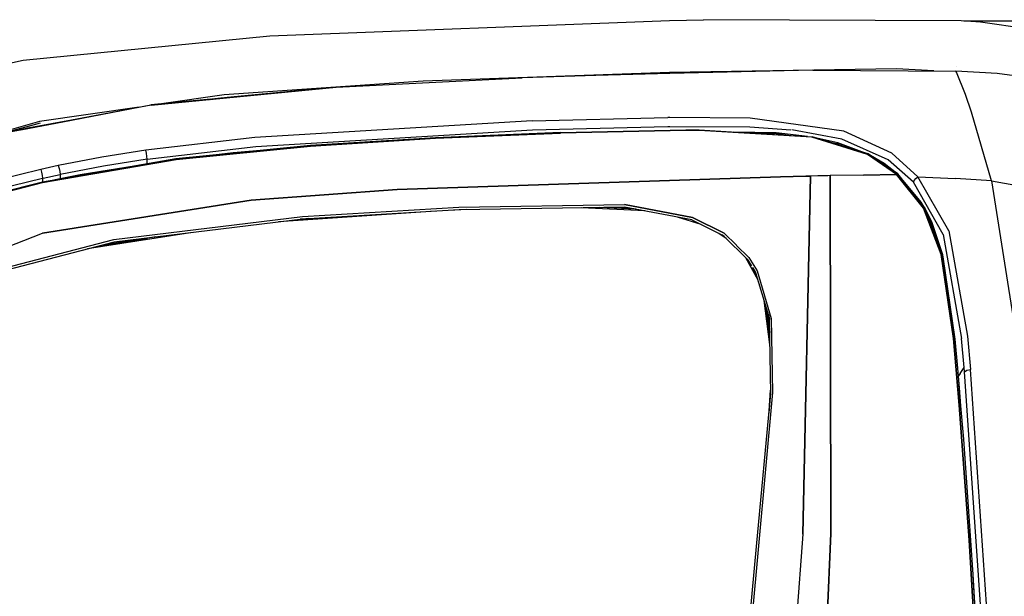
# Model space of a CAD drawing. Units: millimetres. Extents: x 514 to 7255, y -285 to 3169.
# Drawn here: x 2960 to 3526, y 2246 to 2577 of the extents above; entities that cross this region are included whole.
import ezdxf

# ---------------------------------------------------------------- set-up
doc = ezdxf.new("R2010")
doc.units = ezdxf.units.MM
doc.layers.add('TFR-TRI', color=7, linetype='CONTINUOUS', true_color=0xffffff)

msp = doc.modelspace()

# ---------------------------------------------------------------- linework, layer by layer
at = {"layer": 'TFR-TRI', "color": 18, "linetype": 'CONTINUOUS'}
for p, q in [((3103.847025, 2567.836881), (3333.531107, 2576.667203)), ((3333.531107, 2576.667203), (3352.960306, 2577.103971)), ((3500.900248, 2576.522672), (3352.960306, 2577.103971)), ((3512.076517, 2575.632535), (3500.900248, 2576.522672)), ((3502.48765, 2576.522672), (4055.633158, 2576.522672)), ((3542.622904, 2571.296598), (3512.076517, 2575.632535)), ((2962.224955, 2553.82858), (3103.847025, 2567.836881)), ((2932.527445, 2547.486295), (2962.224955, 2553.82858)), ((3333.531596, 2546.764371), (3191.842631, 2541.778531)), ((3333.531596, 2546.764371), (3191.842631, 2541.778531)), ((3333.565775, 2546.20651), (3291.194193, 2545.000211)), ((3463.808939, 2548.852994), (3333.531596, 2546.764371)), ((3463.808939, 2548.852994), (3333.531596, 2546.764371)), ((3415.799174, 2548.042936), (3333.565775, 2546.20651)), ((3415.799174, 2548.042936), (3497.992045, 2547.592984)), ((3485.231303, 2547.662809), (3463.808939, 2548.852994)), ((3485.231303, 2547.662809), (3463.808939, 2548.852994)), ((3498.289408, 2546.874723), (3497.992045, 2547.592984)), ((3521.655619, 2546.076627), (3497.992045, 2547.592984)), ((3498.289408, 2546.874723), (3497.992045, 2547.592984)), ((3498.16099, 2550.146451), (3498.147806, 2550.174527)), ((3498.16099, 2550.146451), (3498.147806, 2550.174527)), ((3503.548685, 2534.172818), (3498.290385, 2546.873258)), ((3503.548685, 2534.172818), (3498.290385, 2546.873258)), ((3545.108256, 2542.922818), (3521.655619, 2546.076627)), ((3191.842631, 2541.778531), (3077.536478, 2533.883023)), ((3191.842631, 2541.778531), (3077.536478, 2533.883023)), ((3141.969584, 2538.257291), (3248.84556, 2543.579313)), ((3291.194193, 2545.000211), (3248.84556, 2543.579313)), ((3035.600931, 2527.9736), (3141.969584, 2538.257291)), ((3035.600931, 2527.9736), (3141.969584, 2538.257291)), ((3141.969584, 2538.257291), (3079.332377, 2532.284391)), ((3507.015482, 2523.887662), (3503.548685, 2534.172818)), ((3507.015482, 2523.887662), (3503.548685, 2534.172818)), ((3069.894389, 2531.384488), (3035.402933, 2528.095182)), ((3077.536478, 2533.883023), (3041.68516, 2528.694547)), ((3077.536478, 2533.883023), (3041.68516, 2528.694547)), ((3075.674662, 2532.033902), (3063.822123, 2530.702115)), ((3069.724467, 2531.272672), (3075.674662, 2532.033902)), ((3069.724467, 2531.272672), (3075.674662, 2532.033902)), ((3082.267924, 2532.485318), (3075.674662, 2532.033902)), ((3035.600931, 2527.9736), (2960.370463, 2513.689908)), ((3035.600931, 2527.9736), (2960.370463, 2513.689908)), ((3028.784037, 2526.827115), (2971.6085, 2518.551969)), ((3028.784037, 2526.827115), (2971.6085, 2518.551969)), ((2984.92515, 2518.424039), (3035.402933, 2528.095182)), ((3035.600931, 2527.9736), (3035.402933, 2528.095182)), ((3035.600931, 2527.9736), (3035.402933, 2528.095182)), ((3518.326029, 2484.457242), (3507.015482, 2523.887662)), ((3518.326029, 2484.457242), (3507.015482, 2523.887662)), ((2971.6085, 2518.551969), (2872.630717, 2490.806363)), ((2971.6085, 2518.551969), (2872.630717, 2490.806363)), ((2971.943705, 2517.691129), (2952.078715, 2512.13107)), ((2971.943705, 2517.691129), (2952.214945, 2512.157193)), ((2960.86558, 2513.81442), (2984.92515, 2518.424039)), ((2992.093607, 2519.713102), (2964.811625, 2514.808072)), ((3254.525736, 2518.875943), (3095.28892, 2509.348111)), ((3254.525736, 2518.875943), (3095.28892, 2509.348111)), ((3254.525736, 2518.875943), (3332.394877, 2520.847379)), ((3254.525736, 2518.875943), (3332.394877, 2520.847379)), ((3333.583842, 2520.861295), (3332.394877, 2520.847379)), ((3333.583842, 2520.861295), (3332.394877, 2520.847379)), ((3379.691752, 2520.50607), (3333.583842, 2520.861295)), ((3379.691752, 2520.50607), (3333.583842, 2520.861295)), ((3433.645853, 2513.00192), (3379.691752, 2520.50607)), ((3433.645853, 2513.00192), (3379.691752, 2520.50607)), ((2943.132181, 2510.416959), (2960.442728, 2513.733609)), ((2964.811625, 2514.808072), (2959.909037, 2513.602262)), ((3095.756693, 2504.23483), (3254.715189, 2513.7319)), ((3095.756693, 2504.23483), (3254.715189, 2513.7319)), ((3270.827006, 2512.225553), (3198.946635, 2509.197477)), ((3198.978373, 2508.922086), (3270.843119, 2511.952115)), ((3270.843119, 2511.952115), (3198.978373, 2508.922086)), ((3254.715189, 2513.7319), (3332.459818, 2515.718717)), ((3254.715189, 2513.7319), (3332.459818, 2515.718717)), ((3270.827006, 2512.225553), (3342.781107, 2513.70651)), ((3342.770365, 2513.428189), (3270.843119, 2511.952115)), ((3342.770365, 2513.428189), (3270.843119, 2511.952115)), ((3332.459818, 2515.718717), (3333.646342, 2515.733609)), ((3332.459818, 2515.718717), (3333.646342, 2515.733609)), ((3333.646342, 2515.733609), (3379.517924, 2515.42941)), ((3333.646342, 2515.733609), (3379.517924, 2515.42941)), ((3350.514994, 2513.454557), (3342.770365, 2513.428189)), ((3350.514994, 2513.454557), (3342.770365, 2513.428189)), ((3342.781107, 2513.70651), (3350.531596, 2513.734586)), ((3415.263041, 2509.493375), (3350.514994, 2513.454557)), ((3415.263041, 2509.493375), (3350.514994, 2513.454557)), ((3350.531596, 2513.734586), (3415.467142, 2509.829313)), ((3394.747904, 2512.132291), (3370.251322, 2512.534147)), ((3376.980326, 2512.124723), (3394.659525, 2511.581754)), ((3379.517924, 2515.42941), (3403.084818, 2513.806852)), ((3379.517924, 2515.42941), (3403.084818, 2513.806852)), ((3382.596537, 2511.782682), (3394.659525, 2511.581754)), ((3394.659525, 2511.581754), (3382.596537, 2511.782682)), ((3399.742533, 2510.73898), (3394.659525, 2511.581754)), ((3394.659525, 2511.581754), (3403.296244, 2510.522672)), ((3394.659525, 2511.581754), (3399.742533, 2510.73898)), ((3412.68101, 2509.951383), (3394.747904, 2512.132291)), ((3432.473002, 2508.39401), (3403.784525, 2513.712125)), ((3432.473002, 2508.39401), (3403.784525, 2513.712125)), ((3461.105814, 2500.279264), (3433.645853, 2513.00192)), ((3461.105814, 2500.279264), (3433.645853, 2513.00192)), ((3095.28892, 2509.348111), (3032.606303, 2502.014371)), ((3095.28892, 2509.348111), (3032.606303, 2502.014371)), ((3198.946635, 2509.197477), (3127.147318, 2504.732389)), ((3198.978373, 2508.922086), (3127.197611, 2504.455289)), ((3127.197611, 2504.455289), (3198.978373, 2508.922086)), ((3447.097514, 2499.51901), (3415.263041, 2509.493375)), ((3447.097514, 2499.51901), (3415.263041, 2509.493375)), ((3447.541361, 2499.898404), (3415.467142, 2509.829313)), ((3430.238139, 2506.291227), (3417.989115, 2509.048551)), ((3425.2689, 2506.794645), (3429.983744, 2505.725797)), ((3429.983744, 2505.725797), (3427.264506, 2506.176725)), ((3427.264506, 2506.176725), (3429.983744, 2505.725797)), ((3445.514994, 2500.525846), (3430.238139, 2506.291227)), ((3458.998392, 2496.513883), (3432.473002, 2508.39401)), ((3458.998392, 2496.513883), (3432.473002, 2508.39401)), ((3032.606303, 2502.014371), (3007.379984, 2497.993131)), ((3032.606303, 2502.014371), (3007.379984, 2497.993131)), ((3032.903178, 2500.387906), (3032.606303, 2502.014371)), ((3032.903178, 2500.387906), (3032.606303, 2502.014371)), ((3033.172465, 2498.508512), (3032.903178, 2500.387906)), ((3033.172465, 2498.508512), (3032.903178, 2500.387906)), ((3033.335306, 2496.929654), (3095.756693, 2504.23483)), ((3033.335306, 2496.929654), (3095.756693, 2504.23483)), ((3127.147318, 2504.732389), (3049.930033, 2497.035611)), ((3050.019633, 2496.760953), (3127.197611, 2504.455289)), ((3127.197611, 2504.455289), (3050.019633, 2496.760953)), ((3082.796732, 2500.558072), (3066.458109, 2498.680875)), ((3105.291361, 2502.546354), (3082.796732, 2500.558072)), ((3429.983744, 2505.725797), (3432.758158, 2504.475797)), ((3432.758158, 2504.475797), (3429.983744, 2505.725797)), ((3429.983744, 2505.725797), (3435.59556, 2503.597135)), ((3476.186381, 2486.739713), (3461.105814, 2500.279264)), ((3476.186381, 2486.739713), (3461.105814, 2500.279264)), ((3049.930033, 2497.035611), (2973.177592, 2483.750943)), ((3050.019633, 2496.760953), (2973.334574, 2483.485074)), ((2973.334574, 2483.485074), (3050.019633, 2496.760953)), ((3007.379984, 2497.993131), (2982.308207, 2493.21066)), ((3007.379984, 2497.993131), (2982.308207, 2493.21066)), ((3033.335306, 2496.929654), (3008.246439, 2492.927701)), ((3033.335306, 2496.929654), (3008.246439, 2492.927701)), ((3033.335306, 2496.929654), (3033.172465, 2498.508512)), ((3033.335306, 2496.929654), (3033.172465, 2498.508512)), ((3033.335306, 2494.163297), (3033.335306, 2496.929654)), ((3033.335306, 2494.163297), (3033.335306, 2496.929654)), ((3463.89683, 2488.129361), (3447.097514, 2499.51901)), ((3463.89683, 2488.129361), (3447.097514, 2499.51901)), ((3464.515971, 2488.441373), (3447.541361, 2499.898404)), ((3456.843119, 2494.350064), (3448.880228, 2498.994596)), ((3473.519877, 2483.676236), (3458.998392, 2496.513883)), ((3473.519877, 2483.676236), (3458.998392, 2496.513883)), ((2972.243998, 2491.049527), (2940.128275, 2483.187223)), ((2972.243998, 2491.049527), (2940.128275, 2483.187223)), ((2982.308207, 2493.21066), (2972.243998, 2491.049527)), ((2982.308207, 2493.21066), (2972.243998, 2491.049527)), ((2972.243998, 2491.049527), (2972.693217, 2489.445523)), ((2972.243998, 2491.049527), (2972.693217, 2489.445523)), ((2972.693217, 2489.445523), (2973.096781, 2487.586393)), ((2972.693217, 2489.445523), (2973.096781, 2487.586393)), ((2982.308207, 2493.21066), (2982.730326, 2491.601773)), ((2982.308207, 2493.21066), (2982.730326, 2491.601773)), ((2982.730326, 2491.601773), (2983.109965, 2489.738492)), ((2982.730326, 2491.601773), (2983.109965, 2489.738492)), ((2983.109965, 2489.738492), (2983.335551, 2488.171598)), ((2983.109965, 2489.738492), (2983.335551, 2488.171598)), ((3008.246439, 2492.927701), (2983.335551, 2488.171598)), ((3008.246439, 2492.927701), (2983.335551, 2488.171598)), ((3031.866312, 2493.895719), (2994.819437, 2487.977262)), ((3463.916361, 2488.846158), (3456.843119, 2494.350064)), ((2973.177592, 2483.750943), (2932.077982, 2473.323697)), ((2932.276713, 2473.067105), (2973.334574, 2483.485074)), ((2973.334574, 2483.485074), (2932.276713, 2473.067105)), ((2941.433939, 2478.208707), (2973.335062, 2486.022916)), ((2941.433939, 2478.208707), (2973.335062, 2486.022916)), ((2973.096781, 2487.586393), (2973.335062, 2486.022916)), ((2973.096781, 2487.586393), (2973.335062, 2486.022916)), ((2973.177592, 2483.750943), (2973.231547, 2483.745816)), ((2973.177592, 2483.750943), (2973.231547, 2483.745816)), ((2973.231547, 2483.745816), (2973.334574, 2483.485074)), ((2973.231547, 2483.745816), (2973.334574, 2483.485074)), ((2973.335062, 2486.022916), (2973.62974, 2486.09152)), ((2973.335062, 2486.022916), (2973.62974, 2486.09152)), ((2973.335062, 2486.022916), (2973.335062, 2483.778043)), ((2973.335062, 2486.022916), (2973.335062, 2483.778043)), ((2973.62974, 2486.09152), (2983.335551, 2488.171598)), ((2973.62974, 2486.09152), (2983.335551, 2488.171598)), ((2994.819437, 2487.977262), (2980.568705, 2485.015836)), ((2983.335551, 2488.171598), (2983.335551, 2485.590787)), ((2983.335551, 2488.171598), (2983.335551, 2485.590787)), ((3397.151224, 2486.849576), (3176.993021, 2479.406461)), ((3176.993021, 2479.406461), (3397.151224, 2486.849576)), ((3411.665873, 2487.153287), (3397.151224, 2486.849576)), ((3397.151224, 2486.849576), (3411.665873, 2487.153287)), ((3414.510111, 2487.21066), (3410.019877, 2281.340787)), ((3410.019877, 2281.340787), (3414.510111, 2487.21066)), ((3411.665873, 2487.153287), (3413.087748, 2487.182096)), ((3413.087748, 2487.182096), (3411.665873, 2487.153287)), ((3414.510111, 2487.21066), (3413.087748, 2487.182096)), ((3413.087748, 2487.182096), (3414.510111, 2487.21066)), ((3418.688334, 2487.2944), (3414.510111, 2487.21066)), ((3418.688334, 2487.2944), (3414.510111, 2487.21066)), ((3422.866556, 2487.377164), (3418.688334, 2487.2944)), ((3422.866556, 2487.377164), (3418.688334, 2487.2944)), ((3424.33433, 2487.406461), (3422.866556, 2487.377164)), ((3424.33433, 2487.406461), (3422.866556, 2487.377164)), ((3425.801615, 2487.435025), (3424.33433, 2487.406461)), ((3425.801615, 2487.435025), (3424.33433, 2487.406461)), ((3444.848978, 2487.79318), (3425.801615, 2487.435025)), ((3444.848978, 2487.79318), (3425.801615, 2487.435025)), ((3426.08433, 2281.790982), (3425.801615, 2487.435025)), ((3425.801615, 2487.435025), (3426.08433, 2281.790982)), ((3463.89683, 2488.129361), (3444.848978, 2487.79318)), ((3444.848978, 2487.79318), (3463.89683, 2488.129361)), ((3464.253275, 2488.380338), (3463.89683, 2488.129361)), ((3464.253275, 2488.380338), (3463.89683, 2488.129361)), ((3479.281107, 2468.752408), (3463.89683, 2488.129361)), ((3479.281107, 2468.752408), (3463.89683, 2488.129361)), ((3464.515971, 2488.441373), (3464.253275, 2488.380338)), ((3464.515971, 2488.441373), (3464.253275, 2488.380338)), ((3480.059428, 2468.874967), (3464.515971, 2488.441373)), ((3478.077982, 2472.242398), (3465.736185, 2486.904996)), ((3473.519877, 2483.676236), (3474.058939, 2484.681119)), ((3473.519877, 2483.676236), (3474.058939, 2484.681119)), ((3490.685892, 2453.637174), (3473.519877, 2483.676236)), ((3490.685892, 2453.637174), (3473.519877, 2483.676236)), ((3474.058939, 2484.681119), (3475.008158, 2485.771695)), ((3474.058939, 2484.681119), (3475.008158, 2485.771695)), ((3475.008158, 2485.771695), (3476.186381, 2486.739713)), ((3475.008158, 2485.771695), (3476.186381, 2486.739713)), ((3476.186381, 2486.739713), (3497.671732, 2485.868619)), ((3476.186381, 2486.739713), (3497.671732, 2485.868619)), ((3493.877787, 2455.659147), (3476.186381, 2486.739713)), ((3493.877787, 2455.659147), (3476.186381, 2486.739713)), ((3518.326029, 2484.457242), (3497.671732, 2485.868619)), ((3518.326029, 2484.457242), (3497.671732, 2485.868619)), ((3518.326029, 2484.457242), (3542.092631, 2480.11691)), ((3518.326029, 2484.457242), (3542.092631, 2480.11691)), ((3518.326029, 2484.457242), (3554.419291, 2255.809537)), ((3518.326029, 2484.457242), (3554.419291, 2255.809537)), ((3093.193217, 2473.362272), (3176.993021, 2479.406461)), ((3176.993021, 2479.406461), (3093.193217, 2473.362272)), ((3093.193217, 2473.362272), (2973.335551, 2454.4111)), ((2973.335551, 2454.4111), (3093.193217, 2473.362272)), ((3480.181986, 2468.703336), (3478.077982, 2472.242398)), ((3199.00767, 2467.022428), (3108.745463, 2460.806852)), ((3122.618021, 2463.986783), (3212.479349, 2469.298795)), ((3122.618021, 2463.986783), (3212.479349, 2469.298795)), ((3212.539408, 2467.822232), (3122.718607, 2462.513883)), ((3217.077006, 2467.893766), (3206.602396, 2467.471158)), ((3212.479349, 2469.298795), (3307.600443, 2470.800992)), ((3212.479349, 2469.298795), (3307.600443, 2470.800992)), ((3307.510599, 2469.326139), (3212.539408, 2467.822232)), ((3319.195658, 2467.130826), (3282.873881, 2468.935758)), ((3314.107279, 2468.086881), (3293.496439, 2469.103971)), ((3312.857767, 2468.3215), (3296.155619, 2469.146207)), ((3312.857767, 2468.3215), (3296.155619, 2469.146207)), ((3346.214701, 2462.055387), (3307.510599, 2469.326139)), ((3307.600443, 2470.800992), (3346.611674, 2463.46359)), ((3346.611674, 2463.46359), (3307.600443, 2470.800992)), ((3479.281107, 2468.752408), (3489.43931, 2442.205045)), ((3489.43931, 2442.205045), (3479.281107, 2468.752408)), ((3480.059428, 2468.874967), (3480.181986, 2468.703336)), ((3480.181986, 2468.703336), (3480.072611, 2468.840299)), ((3482.904154, 2461.595182), (3480.181986, 2468.703336)), ((3484.06724, 2460.894254), (3480.181986, 2468.703336)), ((3482.904154, 2461.595182), (3480.181986, 2468.703336)), ((3014.278422, 2450.746305), (3122.618021, 2463.986783)), ((3014.278422, 2450.746305), (3122.618021, 2463.986783)), ((3122.718607, 2462.513883), (3014.503519, 2449.29318)), ((3122.718607, 2462.513883), (3121.231303, 2462.379361)), ((3126.230814, 2462.7236), (3122.718607, 2462.513883)), ((3351.651713, 2459.346647), (3338.044291, 2463.590055)), ((3346.214701, 2462.055387), (3363.523783, 2453.432096)), ((3364.871439, 2454.361295), (3346.611674, 2463.46359)), ((3346.611674, 2463.46359), (3364.871439, 2454.361295)), ((3482.655131, 2462.094938), (3483.342142, 2460.716764)), ((3482.775248, 2461.781461), (3483.342142, 2460.70773)), ((3482.775248, 2461.781461), (3483.342142, 2460.70773)), ((3483.964213, 2458.827115), (3482.916849, 2461.562223)), ((3483.964213, 2458.827115), (3482.916849, 2461.562223)), ((3483.342142, 2460.716764), (3484.481791, 2457.323697)), ((3483.342142, 2460.70773), (3484.333353, 2457.711148)), ((3483.342142, 2460.70773), (3484.333353, 2457.711148)), ((3490.420756, 2441.967984), (3484.06724, 2460.894254)), ((3490.420756, 2441.967984), (3484.065287, 2458.562467)), ((3490.420756, 2441.967984), (3484.065287, 2458.562467)), ((3493.877787, 2455.659147), (3504.594584, 2395.086881)), ((3493.877787, 2455.659147), (3504.594584, 2395.086881)), ((2793.432963, 2384.339566), (2973.335551, 2454.4111)), ((2793.432963, 2384.339566), (2973.335551, 2454.4111)), ((2912.18101, 2424.139859), (3014.278422, 2450.746305)), ((2912.18101, 2424.139859), (3014.278422, 2450.746305)), ((3014.503519, 2449.29318), (2912.580912, 2422.740201)), ((3058.190775, 2454.630582), (2999.137308, 2445.290006)), ((3038.296488, 2452.200162), (3006.118265, 2447.108609)), ((3007.872172, 2447.565641), (3033.329935, 2451.593229)), ((3033.329935, 2451.593229), (3007.872172, 2447.565641)), ((3366.086771, 2451.249479), (3361.818217, 2454.281949)), ((3364.759623, 2452.549527), (3363.446635, 2453.487272)), ((3363.543314, 2453.42233), (3364.204935, 2453.09274)), ((3364.204935, 2453.09274), (3364.745463, 2452.563199)), ((3364.759623, 2452.549527), (3378.128764, 2439.453336)), ((3364.871439, 2454.361295), (3371.989603, 2447.385709)), ((3371.989603, 2447.385709), (3364.871439, 2454.361295)), ((3490.685892, 2453.637174), (3501.276713, 2393.802457)), ((3490.685892, 2453.637174), (3501.276713, 2393.802457)), ((3371.991556, 2447.384244), (3379.044779, 2440.472135)), ((3379.044779, 2440.472135), (3371.991556, 2447.384244)), ((3384.343119, 2427.312711), (3377.277201, 2440.287809)), ((3378.128764, 2439.453336), (3380.504252, 2435.551969)), ((3380.504252, 2435.551969), (3378.128764, 2439.453336)), ((3379.044779, 2440.472135), (3383.776224, 2432.700406)), ((3379.044779, 2440.472135), (3383.776224, 2432.700406)), ((3489.43931, 2442.205045), (3496.544779, 2393.869596)), ((3496.544779, 2393.869596), (3489.43931, 2442.205045)), ((3490.703959, 2440.811734), (3490.420756, 2441.967984)), ((3497.547221, 2393.534879), (3490.420756, 2441.967984)), ((3497.547221, 2393.534879), (3490.420756, 2441.967984)), ((3497.547221, 2393.534879), (3490.703959, 2440.811734)), ((3380.504252, 2435.551969), (3379.666849, 2437.090299)), ((3382.785502, 2431.806607), (3381.037455, 2434.677213)), ((3381.037455, 2434.677213), (3382.785502, 2431.806607)), ((3383.558451, 2429.94357), (3381.053568, 2434.543668)), ((3383.776224, 2432.700406), (3391.938334, 2405.355924)), ((3383.776224, 2432.700406), (3391.938334, 2405.355924)), ((3383.436381, 2430.352994), (3382.785502, 2431.806607)), ((3383.441752, 2430.261686), (3382.785502, 2431.806607)), ((3390.997416, 2405.011197), (3382.914896, 2432.100064)), ((3391.100443, 2390.400113), (3387.796732, 2415.738004)), ((3391.073099, 2394.16232), (3388.617533, 2412.988248)), ((3391.011088, 2397.180875), (3389.204447, 2411.020719)), ((3389.204447, 2411.020719), (3391.011088, 2397.180875)), ((3390.855326, 2404.764127), (3390.041361, 2408.216031)), ((3390.233256, 2407.573209), (3390.855326, 2404.764127)), ((3391.022318, 2394.995328), (3390.855326, 2404.764127)), ((3391.938334, 2405.355924), (3392.667826, 2362.755338)), ((3391.938334, 2405.355924), (3392.667826, 2362.755338)), ((3391.578471, 2362.388639), (3391.031107, 2394.487272)), ((3499.888041, 2355.523404), (3496.544779, 2393.869596)), ((3496.544779, 2393.869596), (3499.888041, 2355.523404)), ((3499.058939, 2376.763883), (3497.547221, 2393.534879)), ((3499.264017, 2374.405973), (3497.547221, 2393.534879)), ((3499.264017, 2374.405973), (3497.547221, 2393.534879)), ((3502.768412, 2377.165006), (3501.276713, 2393.802457)), ((3502.768412, 2377.165006), (3501.276713, 2393.802457)), ((3504.594584, 2395.086881), (3506.299662, 2375.993375)), ((3504.594584, 2395.086881), (3506.299662, 2375.993375)), ((3499.264017, 2374.405973), (3499.058939, 2376.763883)), ((3500.384135, 2373.791471), (3502.768412, 2377.165006)), ((3500.384135, 2373.791471), (3502.768412, 2377.165006)), ((3502.980814, 2374.740934), (3502.768412, 2377.165006)), ((3502.980814, 2374.740934), (3502.768412, 2377.165006)), ((3504.235209, 2375.560514), (3506.299662, 2375.993375)), ((3504.235209, 2375.560514), (3506.299662, 2375.993375)), ((3518.255228, 2200.104703), (3506.299662, 2375.993375)), ((3518.255228, 2200.104703), (3506.299662, 2375.993375)), ((3500.891459, 2355.195768), (3499.264017, 2374.405973)), ((3500.891459, 2355.195768), (3499.264017, 2374.405973)), ((3500.030619, 2365.467496), (3499.264017, 2374.405973)), ((3500.384135, 2373.791471), (3499.432474, 2372.445279)), ((3500.384135, 2373.791471), (3499.432474, 2372.445279)), ((3502.980814, 2374.740934), (3504.235209, 2375.560514)), ((3502.980814, 2374.740934), (3504.235209, 2375.560514)), ((3514.921244, 2199.094449), (3502.980814, 2374.740934)), ((3514.921244, 2199.094449), (3502.980814, 2374.740934)), ((3500.891459, 2355.195768), (3500.030619, 2365.467496)), ((3383.473002, 2274.295621), (3391.578471, 2362.388639)), ((3392.667826, 2362.755338), (3384.560892, 2274.591764)), ((3392.667826, 2362.755338), (3384.560892, 2274.591764)), ((3390.638041, 2352.163541), (3391.550639, 2364.032193)), ((3390.64976, 2350.944059), (3391.578471, 2362.388639)), ((3505.604349, 2277.947965), (3499.888041, 2355.523404)), ((3499.888041, 2355.523404), (3505.604349, 2277.947965)), ((3502.438822, 2335.907682), (3500.891459, 2355.195768)), ((3503.905619, 2316.549772), (3502.438822, 2335.907682)), ((3503.086283, 2327.490934), (3502.438822, 2335.907682)), ((3503.905619, 2316.549772), (3502.438822, 2335.907682)), ((3503.905619, 2316.549772), (3503.086283, 2327.490934)), ((3506.607767, 2277.635221), (3503.905619, 2316.549772)), ((3410.019877, 2281.340787), (3394.234232, 2066.439176)), ((3410.019877, 2281.340787), (3394.234232, 2066.439176)), ((3426.08433, 2281.790982), (3416.947611, 2069.659147)), ((3416.947611, 2069.659147), (3426.08433, 2281.790982)), ((3376.478373, 2198.016813), (3383.473002, 2274.295621)), ((3384.560892, 2274.591764), (3377.566752, 2198.267057)), ((3384.560892, 2274.591764), (3377.566752, 2198.267057)), ((3505.604349, 2277.947965), (3510.162943, 2199.42648)), ((3510.162943, 2199.42648), (3505.604349, 2277.947965)), ((3507.84849, 2258.087613), (3506.607767, 2277.635221)), ((3508.294779, 2250.751432), (3507.84849, 2258.087613)), ((3509.019877, 2238.485318), (3507.84849, 2258.087613)), ((3509.019877, 2238.485318), (3507.84849, 2258.087613)), ((3509.019877, 2238.485318), (3508.294779, 2250.751432))]:
    msp.add_line(p, q, dxfattribs=at)

doc.saveas('drawing.dxf')
